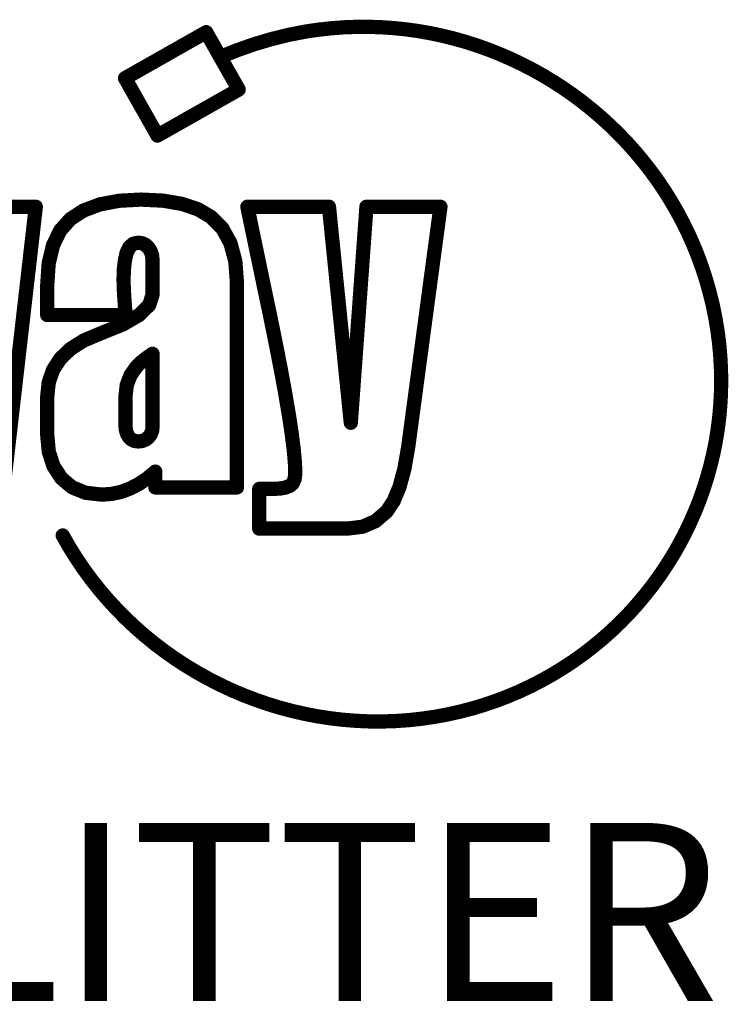
# Model space of a CAD drawing. Units: inches. Extents: x -25 to 217, y -96 to 33.
# Drawn here: x 24 to 24, y -88 to -87 of the extents above; entities that cross this region are included whole.
import ezdxf

# ---------------------------------------------------------------- set-up
doc = ezdxf.new("R2010")
doc.units = ezdxf.units.IN
doc.header["$MEASUREMENT"] = 0
doc.layers.add('DRAW', color=7, linetype='Continuous')
doc.styles.add('ARIAL', font='arial.ttf')

# ---------------------------------------------------------------- blocks, each defined once
blk = doc.blocks.new('1002-eDIN-DMX-Splitter')
at = {"layer": 'DRAW', "const_width": 0.005}
for points in [[(4.39046, 0.09014), (4.39046, 0.11543)], [(4.39046, 0.09014), (4.29202, 0.10145)], [(4.29944, 0.08392), (4.29521, 0.08115)], [(4.30454, 0.08559), (4.29944, 0.08392)], [(4.31049, 0.08614), (4.30454, 0.08559)], [(4.32377, 0.08614), (4.31049, 0.08614)], [(4.32877, 0.08563), (4.32377, 0.08614)], [(4.33325, 0.08409), (4.32877, 0.08563)], [(4.33721, 0.08152), (4.33325, 0.08409)], [(4.35249, 0.08614), (4.35249, 0.05868)], [(4.36291, 0.08614), (4.35249, 0.08614)], [(4.37054, 0.08563), (4.36291, 0.08614)], [(4.37696, 0.0841), (4.37054, 0.08563)], [(4.38217, 0.08156), (4.37696, 0.0841)], [(4.27516, 0.0807), (4.27114, 0.0784)], [(4.29521, 0.08115), (4.29203, 0.07736)], [(4.34064, 0.07793), (4.33721, 0.08152)], [(4.38618, 0.07799), (4.38217, 0.08156)], [(4.27114, 0.0784), (4.26723, 0.07596)], [(4.29203, 0.07736), (4.29013, 0.07264)], [(4.34355, 0.07331), (4.34064, 0.07793)], [(4.38915, 0.07338), (4.38618, 0.07799)], [(4.26723, 0.07596), (4.26342, 0.07338)], [(4.25972, 0.07067), (4.25614, 0.06784)], [(4.26342, 0.07338), (4.25972, 0.07067)], [(4.29013, 0.07264), (4.2895, 0.06701)], [(4.34594, 0.06767), (4.34355, 0.07331)], [(4.39128, 0.06771), (4.38915, 0.07338)], [(4.25614, 0.06784), (4.25268, 0.06488)], [(4.28974, 0.06352), (4.2895, 0.06701)], [(4.34919, 0.05959), (4.34594, 0.06767)], [(4.39256, 0.06098), (4.39128, 0.06771)], [(4.25268, 0.06488), (4.24933, 0.0618)], [(4.29047, 0.06016), (4.28974, 0.06352)], [(4.24933, 0.0618), (4.2461, 0.05861)], [(4.29168, 0.05694), (4.29047, 0.06016)], [(4.39298, 0.05319), (4.39256, 0.06098)], [(4.2461, 0.05861), (4.24299, 0.05532)], [(4.2933, 0.05386), (4.29168, 0.05694)], [(4.30885, 0.05663), (4.30832, 0.05552)], [(4.30974, 0.05752), (4.30885, 0.05663)], [(4.31089, 0.05817), (4.30974, 0.05752)], [(4.3122, 0.05855), (4.31089, 0.05817)], [(4.31369, 0.05868), (4.3122, 0.05855)], [(4.32393, 0.05868), (4.31369, 0.05868)], [(4.32787, 0.05824), (4.32393, 0.05868)], [(4.3314, 0.05691), (4.32787, 0.05824)], [(4.33452, 0.05469), (4.3314, 0.05691)], [(4.35254, 0.05382), (4.34919, 0.05959)], [(4.35328, 0.05872), (4.35249, 0.05868)], [(4.35496, 0.05883), (4.35328, 0.05872)], [(4.35753, 0.05902), (4.35496, 0.05883)], [(4.36039, 0.0592), (4.35753, 0.05902)], [(4.36291, 0.05931), (4.36039, 0.0592)], [(4.36509, 0.05935), (4.36291, 0.05931)], [(4.36866, 0.05923), (4.36509, 0.05935)], [(4.37174, 0.05887), (4.36866, 0.05923)], [(4.37433, 0.05827), (4.37174, 0.05887)], [(4.37629, 0.05733), (4.37433, 0.05827)], [(4.37747, 0.05597), (4.37629, 0.05733)], [(4.43556, 0.05885), (4.41544, 0.04745)], [(4.4517, 0.03037), (4.43556, 0.05885)], [(4.24299, 0.05532), (4.24001, 0.05191)], [(4.29526, 0.05095), (4.2933, 0.05386)], [(4.30832, 0.05552), (4.30814, 0.05419)], [(4.3083, 0.05283), (4.30814, 0.05419)], [(4.30878, 0.05164), (4.3083, 0.05283)], [(4.33582, 0.05334), (4.33452, 0.05469)], [(4.33728, 0.05151), (4.33582, 0.05334)], [(4.35599, 0.05035), (4.35254, 0.05382)], [(4.37767, 0.05283), (4.37708, 0.05164)], [(4.37786, 0.05419), (4.37747, 0.05597)], [(4.37786, 0.05419), (4.37767, 0.05283)], [(4.39298, 0.05319), (4.3926, 0.04548)], [(4.24001, 0.05191), (4.23716, 0.04841)], [(4.29756, 0.0482), (4.29526, 0.05095)], [(4.30957, 0.05061), (4.30878, 0.05164)], [(4.31061, 0.04983), (4.30957, 0.05061)], [(4.31181, 0.04935), (4.31061, 0.04983)], [(4.31318, 0.0492), (4.31181, 0.04935)], [(4.33889, 0.0492), (4.33728, 0.05151)], [(4.35955, 0.0492), (4.35599, 0.05035)], [(4.37348, 0.04936), (4.37198, 0.0492)], [(4.37486, 0.04983), (4.37348, 0.04936)], [(4.3761, 0.05061), (4.37486, 0.04983)], [(4.37708, 0.05164), (4.3761, 0.05061)], [(4.23716, 0.04841), (4.23443, 0.0448)], [(4.29202, 0.01958), (4.29202, 0.0482)], [(4.29756, 0.0482), (4.29202, 0.0482)], [(4.33889, 0.0492), (4.31318, 0.0492)], [(4.37198, 0.0492), (4.35955, 0.0492)], [(4.43158, 0.01896), (4.41544, 0.04745)], [(4.23443, 0.0448), (4.23183, 0.04111)], [(4.3926, 0.04548), (4.39147, 0.03884)], [(4.23183, 0.04111), (4.22937, 0.03733)], [(4.22937, 0.03733), (4.22705, 0.03347)], [(4.39147, 0.03884), (4.38958, 0.03325)], [(4.22705, 0.03347), (4.22486, 0.02953)], [(4.38958, 0.03325), (4.38693, 0.02873)], [(4.22486, 0.02953), (4.22281, 0.02551)], [(4.38693, 0.02873), (4.38291, 0.02472)], [(4.4517, 0.03037), (4.43158, 0.01896)], [(4.22281, 0.02551), (4.2209, 0.02143)], [(4.37773, 0.02186), (4.3714, 0.02015)], [(4.38291, 0.02472), (4.37773, 0.02186)], [(4.44542, 0.01941), (4.44317, 0.02499)], [(4.2209, 0.02143), (4.21914, 0.01728)], [(4.36392, 0.01958), (4.29202, 0.01958)], [(4.3714, 0.02015), (4.36392, 0.01958)], [(4.44747, 0.01355), (4.44542, 0.01941)], [(4.21914, 0.01728), (4.21752, 0.01307)], [(4.38847, 0.01551), (4.38452, 0.01469)], [(4.39046, 0.01591), (4.38847, 0.01551)], [(4.39046, -0.01271), (4.39046, 0.01591)], [(4.21752, 0.01307), (4.21605, 0.0088)], [(4.27757, -0.0192), (4.27757, 0.01175)], [(4.29151, 0.01175), (4.27757, 0.01175)], [(4.29151, 0.01097), (4.29151, 0.01175)], [(4.37073, 0.01181), (4.36089, 0.00976)], [(4.37861, 0.01346), (4.37073, 0.01181)], [(4.38452, 0.01469), (4.37861, 0.01346)], [(4.44926, 0.00753), (4.44747, 0.01355)], [(4.21605, 0.0088), (4.21474, 0.00449)], [(4.29151, 0.01016), (4.29151, 0.01097)], [(4.29151, 0.00934), (4.29151, 0.01016)], [(4.29151, 0.0085), (4.29151, 0.00934)], [(4.29151, 0.00764), (4.29151, 0.0085)], [(4.35378, 0.00826), (4.3471, 0.00689)], [(4.36089, 0.00976), (4.35378, 0.00826)], [(4.21474, 0.00449), (4.21358, 0.00012)], [(4.29151, 0.00676), (4.29151, 0.00764)], [(4.29162, 0.0045), (4.29151, 0.00676)], [(4.29196, 0.00262), (4.29162, 0.0045)], [(4.33506, 0.0045), (4.3297, 0.00349)], [(4.34086, 0.00564), (4.33506, 0.0045)], [(4.3471, 0.00689), (4.34086, 0.00564)], [(4.45076, 0.00146), (4.44926, 0.00753)], [(4.29252, 0.0011), (4.29196, 0.00262)], [(4.29347, -0.00001), (4.29252, 0.0011)], [(4.31738, 0.00134), (4.3109, 0.00036)], [(4.32477, 0.0026), (4.31738, 0.00134)], [(4.3297, 0.00349), (4.32477, 0.0026)], [(4.45193, -0.00457), (4.45076, 0.00146)], [(4.21358, 0.00012), (4.21257, -0.00429)], [(4.29498, -0.00067), (4.29347, -0.00001)], [(4.29706, -0.0009), (4.29498, -0.00067)], [(4.30074, -0.00076), (4.29706, -0.0009)], [(4.30536, -0.00034), (4.30074, -0.00076)], [(4.3109, 0.00036), (4.30536, -0.00034)], [(4.21257, -0.00429), (4.21172, -0.00873)], [(4.45258, -0.00901), (4.45193, -0.00457)], [(4.21172, -0.00873), (4.21103, -0.01321)], [(4.45307, -0.01344), (4.45258, -0.00901)], [(4.39046, -0.01271), (4.31469, -0.02037)], [(4.21103, -0.01321), (4.2105, -0.01772)], [(4.4534, -0.01786), (4.45307, -0.01344)], [(4.2105, -0.01772), (4.21014, -0.02226)], [(4.27823, -0.0245), (4.27757, -0.0192)], [(4.45357, -0.02226), (4.4534, -0.01786)], [(4.21014, -0.02226), (4.20994, -0.02681)], [(4.39046, -0.02586), (4.31469, -0.02037)], [(4.45358, -0.02664), (4.45357, -0.02226)], [(4.28022, -0.02908), (4.27823, -0.0245)], [(4.39046, -0.05182), (4.39046, -0.02586)], [(4.45358, -0.02664), (4.45344, -0.03101)], [(4.20994, -0.02681), (4.20991, -0.03139)], [(4.28353, -0.03293), (4.28022, -0.02908)], [(4.21006, -0.03597), (4.20991, -0.03139)], [(4.28718, -0.03537), (4.28353, -0.03293)], [(4.45344, -0.03101), (4.45314, -0.03534)], [(4.21037, -0.04056), (4.21006, -0.03597)], [(4.29216, -0.03744), (4.28718, -0.03537)], [(4.45314, -0.03534), (4.4527, -0.03964)], [(4.29848, -0.03916), (4.29216, -0.03744)], [(4.30613, -0.0405), (4.29848, -0.03916)], [(4.4527, -0.03964), (4.45211, -0.04392)], [(4.21087, -0.04515), (4.21037, -0.04056)], [(4.39046, -0.05182), (4.30613, -0.0405)], [(4.45211, -0.04392), (4.45137, -0.04815)], [(4.21154, -0.04975), (4.21087, -0.04515)], [(4.21237, -0.05426), (4.21154, -0.04975)], [(4.45137, -0.04815), (4.45049, -0.05235)], [(4.21336, -0.0587), (4.21237, -0.05426)], [(4.45049, -0.05235), (4.44946, -0.0565)], [(4.44946, -0.0565), (4.4483, -0.06061)], [(4.2145, -0.06306), (4.21336, -0.0587)], [(4.4483, -0.06061), (4.44701, -0.06467)], [(4.2158, -0.06735), (4.2145, -0.06306)], [(4.21724, -0.07156), (4.2158, -0.06735)], [(4.44701, -0.06467), (4.44558, -0.06868)], [(4.21882, -0.07568), (4.21724, -0.07156)], [(4.44558, -0.06868), (4.44401, -0.07263)], [(4.44401, -0.07263), (4.44232, -0.07652)], [(4.22055, -0.07973), (4.21882, -0.07568)], [(4.44232, -0.07652), (4.4405, -0.08035)], [(4.22241, -0.08368), (4.22055, -0.07973)], [(4.4405, -0.08035), (4.43856, -0.08412)], [(4.22441, -0.08755), (4.22241, -0.08368)], [(4.43856, -0.08412), (4.4365, -0.08781)], [(4.22654, -0.09133), (4.22441, -0.08755)], [(4.4365, -0.08781), (4.43431, -0.09144)], [(4.22879, -0.09501), (4.22654, -0.09133)], [(4.43431, -0.09144), (4.43201, -0.09499)], [(4.23117, -0.0986), (4.22879, -0.09501)], [(4.43201, -0.09499), (4.42959, -0.09846)], [(4.23366, -0.10209), (4.23117, -0.0986)], [(4.42959, -0.09846), (4.42705, -0.10184)], [(4.23628, -0.10547), (4.23366, -0.10209)], [(4.42705, -0.10184), (4.42441, -0.10515)], [(4.239, -0.10876), (4.23628, -0.10547)], [(4.42441, -0.10515), (4.42166, -0.10836)], [(4.24184, -0.11194), (4.239, -0.10876)], [(4.42166, -0.10836), (4.4188, -0.11148)], [(4.24478, -0.11501), (4.24184, -0.11194)], [(4.4188, -0.11148), (4.41584, -0.11451)], [(4.24782, -0.11797), (4.24478, -0.11501)], [(4.41584, -0.11451), (4.41277, -0.11744)], [(4.25097, -0.12081), (4.24782, -0.11797)], [(4.41277, -0.11744), (4.40961, -0.12026)], [(4.25421, -0.12354), (4.25097, -0.12081)], [(4.40635, -0.12298), (4.40299, -0.1256)], [(4.40961, -0.12026), (4.40635, -0.12298)], [(4.25754, -0.12616), (4.25421, -0.12354)], [(4.26096, -0.12865), (4.25754, -0.12616)], [(4.40299, -0.1256), (4.39954, -0.1281)], [(4.26447, -0.13102), (4.26096, -0.12865)], [(4.39954, -0.1281), (4.396, -0.13049)], [(4.26805, -0.13327), (4.26447, -0.13102)], [(4.27172, -0.13539), (4.26805, -0.13327)], [(4.39237, -0.13275), (4.38866, -0.1349)], [(4.396, -0.13049), (4.39237, -0.13275)], [(4.27546, -0.13738), (4.27172, -0.13539)], [(4.38486, -0.13692), (4.38099, -0.13882)], [(4.38866, -0.1349), (4.38486, -0.13692)], [(4.27928, -0.13923), (4.27546, -0.13738)], [(4.28316, -0.14095), (4.27928, -0.13923)], [(4.37703, -0.14058), (4.373, -0.14221)], [(4.38099, -0.13882), (4.37703, -0.14058)], [(4.28711, -0.14254), (4.28316, -0.14095)], [(4.29111, -0.14398), (4.28711, -0.14254)], [(4.29518, -0.14529), (4.29111, -0.14398)], [(4.36889, -0.1437), (4.36471, -0.14505)], [(4.373, -0.14221), (4.36889, -0.1437)], [(4.2993, -0.14644), (4.29518, -0.14529)], [(4.30347, -0.14746), (4.2993, -0.14644)], [(4.30769, -0.14832), (4.30347, -0.14746)], [(4.35614, -0.14731), (4.35176, -0.14822)], [(4.36046, -0.14625), (4.35614, -0.14731)], [(4.36471, -0.14505), (4.36046, -0.14625)], [(4.31196, -0.14903), (4.30769, -0.14832)], [(4.31626, -0.14959), (4.31196, -0.14903)], [(4.32061, -0.14999), (4.31626, -0.14959)], [(4.32498, -0.15023), (4.32061, -0.14999)], [(4.32939, -0.15031), (4.32498, -0.15023)], [(4.33382, -0.15023), (4.32939, -0.15031)], [(4.33828, -0.14998), (4.33382, -0.15023)], [(4.34276, -0.14957), (4.33828, -0.14998)], [(4.34725, -0.14898), (4.34276, -0.14957)], [(4.35176, -0.14822), (4.34725, -0.14898)]]:
    blk.add_lwpolyline(points, dxfattribs=at)
at = {"layer": 'DRAW', "const_width": 0.0025}
for points in [[(4.39046, 0.09139, -1), (4.39046, 0.08889, -1)], [(4.39046, 0.09139, -1), (4.39046, 0.08889, -1)], [(4.29944, 0.08517, -1), (4.29944, 0.08267, -1)], [(4.29944, 0.08517, -1), (4.29944, 0.08267, -1)], [(4.30454, 0.08684, -1), (4.30454, 0.08434, -1)], [(4.30454, 0.08684, -1), (4.30454, 0.08434, -1)], [(4.31049, 0.08739, -1), (4.31049, 0.08489, -1)], [(4.31049, 0.08739, -1), (4.31049, 0.08489, -1)], [(4.32377, 0.08739, -1), (4.32377, 0.08489, -1)], [(4.32377, 0.08739, -1), (4.32377, 0.08489, -1)], [(4.32877, 0.08688, -1), (4.32877, 0.08438, -1)], [(4.32877, 0.08688, -1), (4.32877, 0.08438, -1)], [(4.33325, 0.08534, -1), (4.33325, 0.08284, -1)], [(4.33325, 0.08534, -1), (4.33325, 0.08284, -1)], [(4.35249, 0.08739, -1), (4.35249, 0.08489, -1)], [(4.35249, 0.08739, -1), (4.35249, 0.08489, -1)], [(4.36291, 0.08739, -1), (4.36291, 0.08489, -1)], [(4.36291, 0.08739, -1), (4.36291, 0.08489, -1)], [(4.37054, 0.08688, -1), (4.37054, 0.08438, -1)], [(4.37054, 0.08688, -1), (4.37054, 0.08438, -1)], [(4.37696, 0.08535, -1), (4.37696, 0.08285, -1)], [(4.37696, 0.08535, -1), (4.37696, 0.08285, -1)], [(4.27516, 0.08195, -1), (4.27516, 0.07945, -1)], [(4.29521, 0.0824, -1), (4.29521, 0.0799, -1)], [(4.29521, 0.0824, -1), (4.29521, 0.0799, -1)], [(4.33721, 0.08277, -1), (4.33721, 0.08027, -1)], [(4.33721, 0.08277, -1), (4.33721, 0.08027, -1)], [(4.38217, 0.08281, -1), (4.38217, 0.08031, -1)], [(4.38217, 0.08281, -1), (4.38217, 0.08031, -1)], [(4.27114, 0.07965, -1), (4.27114, 0.07715, -1)], [(4.27114, 0.07965, -1), (4.27114, 0.07715, -1)], [(4.29203, 0.07861, -1), (4.29203, 0.07611, -1)], [(4.29203, 0.07861, -1), (4.29203, 0.07611, -1)], [(4.34064, 0.07918, -1), (4.34064, 0.07668, -1)], [(4.34064, 0.07918, -1), (4.34064, 0.07668, -1)], [(4.38618, 0.07924, -1), (4.38618, 0.07674, -1)], [(4.38618, 0.07924, -1), (4.38618, 0.07674, -1)], [(4.26723, 0.07721, -1), (4.26723, 0.07471, -1)], [(4.26723, 0.07721, -1), (4.26723, 0.07471, -1)], [(4.25972, 0.07192, -1), (4.25972, 0.06942, -1)], [(4.25972, 0.07192, -1), (4.25972, 0.06942, -1)], [(4.26342, 0.07463, -1), (4.26342, 0.07213, -1)], [(4.26342, 0.07463, -1), (4.26342, 0.07213, -1)], [(4.29013, 0.07389, -1), (4.29013, 0.07139, -1)], [(4.29013, 0.07389, -1), (4.29013, 0.07139, -1)], [(4.34355, 0.07457, -1), (4.34355, 0.07206, -1)], [(4.34355, 0.07457, -1), (4.34355, 0.07206, -1)], [(4.38915, 0.07463, -1), (4.38915, 0.07213, -1)], [(4.38915, 0.07463, -1), (4.38915, 0.07213, -1)], [(4.25614, 0.06909, -1), (4.25614, 0.06659, -1)], [(4.25614, 0.06909, -1), (4.25614, 0.06659, -1)], [(4.2895, 0.06826, -1), (4.2895, 0.06576, -1)], [(4.2895, 0.06826, -1), (4.2895, 0.06576, -1)], [(4.34594, 0.06892, -1), (4.34594, 0.06642, -1)], [(4.34594, 0.06892, -1), (4.34594, 0.06642, -1)], [(4.39128, 0.06896, -1), (4.39128, 0.06646, -1)], [(4.39128, 0.06896, -1), (4.39128, 0.06646, -1)], [(4.25268, 0.06613, -1), (4.25268, 0.06363, -1)], [(4.25268, 0.06613, -1), (4.25268, 0.06363, -1)], [(4.28974, 0.06477, -1), (4.28974, 0.06227, -1)], [(4.28974, 0.06477, -1), (4.28974, 0.06227, -1)], [(4.24933, 0.06305, -1), (4.24933, 0.06055, -1)], [(4.24933, 0.06305, -1), (4.24933, 0.06055, -1)], [(4.29047, 0.06141, -1), (4.29047, 0.05891, -1)], [(4.29047, 0.06141, -1), (4.29047, 0.05891, -1)], [(4.39256, 0.06223, -1), (4.39256, 0.05973, -1)], [(4.39256, 0.06223, -1), (4.39256, 0.05973, -1)], [(4.2461, 0.05986, -1), (4.2461, 0.05736, -1)], [(4.2461, 0.05986, -1), (4.2461, 0.05736, -1)], [(4.29168, 0.05819, -1), (4.29168, 0.05569, -1)], [(4.29168, 0.05819, -1), (4.29168, 0.05569, -1)], [(4.30885, 0.05788, -1), (4.30885, 0.05538, -1)], [(4.30885, 0.05788, -1), (4.30885, 0.05538, -1)], [(4.30974, 0.05877, -1), (4.30974, 0.05627, -1)], [(4.30974, 0.05877, -1), (4.30974, 0.05627, -1)], [(4.31089, 0.05942, -1), (4.31089, 0.05692, -1)], [(4.31089, 0.05942, -1), (4.31089, 0.05692, -1)], [(4.3122, 0.0598, -1), (4.3122, 0.0573, -1)], [(4.3122, 0.0598, -1), (4.3122, 0.0573, -1)], [(4.31369, 0.05993, -1), (4.31369, 0.05743, -1)], [(4.31369, 0.05993, -1), (4.31369, 0.05743, -1)], [(4.32393, 0.05993, -1), (4.32393, 0.05743, -1)], [(4.32393, 0.05993, -1), (4.32393, 0.05743, -1)], [(4.32787, 0.05949, -1), (4.32787, 0.05699, -1)], [(4.32787, 0.05949, -1), (4.32787, 0.05699, -1)], [(4.3314, 0.05816, -1), (4.3314, 0.05566, -1)], [(4.3314, 0.05816, -1), (4.3314, 0.05566, -1)], [(4.34919, 0.06084, -1), (4.34919, 0.05834, -1)], [(4.34919, 0.06084, -1), (4.34919, 0.05834, -1)], [(4.35249, 0.05993, -1), (4.35249, 0.05743, -1)], [(4.35249, 0.05993, -1), (4.35249, 0.05743, -1)], [(4.35328, 0.05997, -1), (4.35328, 0.05747, -1)], [(4.35328, 0.05997, -1), (4.35328, 0.05747, -1)], [(4.35496, 0.06008, -1), (4.35496, 0.05758, -1)], [(4.35496, 0.06008, -1), (4.35496, 0.05758, -1)], [(4.35753, 0.06027, -1), (4.35753, 0.05777, -1)], [(4.35753, 0.06027, -1), (4.35753, 0.05777, -1)], [(4.36039, 0.06045, -1), (4.36039, 0.05795, -1)], [(4.36039, 0.06045, -1), (4.36039, 0.05795, -1)], [(4.36291, 0.06056, -1), (4.36291, 0.05806, -1)], [(4.36291, 0.06056, -1), (4.36291, 0.05806, -1)], [(4.36509, 0.0606, -1), (4.36509, 0.0581, -1)], [(4.36509, 0.0606, -1), (4.36509, 0.0581, -1)], [(4.36866, 0.06048, -1), (4.36866, 0.05798, -1)], [(4.36866, 0.06048, -1), (4.36866, 0.05798, -1)], [(4.37174, 0.06012, -1), (4.37174, 0.05762, -1)], [(4.37174, 0.06012, -1), (4.37174, 0.05762, -1)], [(4.37433, 0.05952, -1), (4.37433, 0.05702, -1)], [(4.37433, 0.05952, -1), (4.37433, 0.05702, -1)], [(4.37629, 0.05858, -1), (4.37629, 0.05608, -1)], [(4.37629, 0.05858, -1), (4.37629, 0.05608, -1)], [(4.43556, 0.0601, -1), (4.43556, 0.0576, -1)], [(4.43556, 0.0601, -1), (4.43556, 0.0576, -1)], [(4.24299, 0.05657, -1), (4.24299, 0.05407, -1)], [(4.24299, 0.05657, -1), (4.24299, 0.05407, -1)], [(4.2933, 0.05511, -1), (4.2933, 0.05261, -1)], [(4.2933, 0.05511, -1), (4.2933, 0.05261, -1)], [(4.30814, 0.05544, -1), (4.30814, 0.05294, -1)], [(4.30814, 0.05544, -1), (4.30814, 0.05294, -1)], [(4.3083, 0.05408, -1), (4.3083, 0.05158, -1)], [(4.3083, 0.05408, -1), (4.3083, 0.05158, -1)], [(4.30832, 0.05677, -1), (4.30832, 0.05427, -1)], [(4.30832, 0.05677, -1), (4.30832, 0.05427, -1)], [(4.33452, 0.05594, -1), (4.33452, 0.05344, -1)], [(4.33452, 0.05594, -1), (4.33452, 0.05344, -1)], [(4.33582, 0.05459, -1), (4.33582, 0.05209, -1)], [(4.33582, 0.05459, -1), (4.33582, 0.05209, -1)], [(4.35254, 0.05507, -1), (4.35254, 0.05257, -1)], [(4.35254, 0.05507, -1), (4.35254, 0.05257, -1)], [(4.37747, 0.05722, -1), (4.37747, 0.05472, -1)], [(4.37747, 0.05722, -1), (4.37747, 0.05472, -1)], [(4.37767, 0.05408, -1), (4.37767, 0.05158, -1)], [(4.37767, 0.05408, -1), (4.37767, 0.05158, -1)], [(4.37786, 0.05544, -1), (4.37786, 0.05294, -1)], [(4.37786, 0.05544, -1), (4.37786, 0.05294, -1)], [(4.39298, 0.05444, -1), (4.39298, 0.05194, -1)], [(4.39298, 0.05444, -1), (4.39298, 0.05194, -1)], [(4.24001, 0.05316, -1), (4.24001, 0.05066, -1)], [(4.24001, 0.05316, -1), (4.24001, 0.05066, -1)], [(4.29526, 0.0522, -1), (4.29526, 0.0497, -1)], [(4.29526, 0.0522, -1), (4.29526, 0.0497, -1)], [(4.30878, 0.05289, -1), (4.30878, 0.05039, -1)], [(4.30878, 0.05289, -1), (4.30878, 0.05039, -1)], [(4.30957, 0.05186, -1), (4.30957, 0.04936, -1)], [(4.30957, 0.05186, -1), (4.30957, 0.04936, -1)], [(4.31061, 0.05108, -1), (4.31061, 0.04858, -1)], [(4.31061, 0.05108, -1), (4.31061, 0.04858, -1)], [(4.31181, 0.0506, -1), (4.31181, 0.04811, -1)], [(4.31181, 0.0506, -1), (4.31181, 0.04811, -1)], [(4.33728, 0.05276, -1), (4.33728, 0.05026, -1)], [(4.33728, 0.05276, -1), (4.33728, 0.05026, -1)], [(4.35599, 0.0516, -1), (4.35599, 0.0491, -1)], [(4.35599, 0.0516, -1), (4.35599, 0.0491, -1)], [(4.37348, 0.05061, -1), (4.37348, 0.04811, -1)], [(4.37348, 0.05061, -1), (4.37348, 0.04811, -1)], [(4.37486, 0.05108, -1), (4.37486, 0.04858, -1)], [(4.37486, 0.05108, -1), (4.37486, 0.04858, -1)], [(4.3761, 0.05186, -1), (4.3761, 0.04936, -1)], [(4.3761, 0.05186, -1), (4.3761, 0.04936, -1)], [(4.37708, 0.05289, -1), (4.37708, 0.05039, -1)], [(4.37708, 0.05289, -1), (4.37708, 0.05039, -1)], [(4.23716, 0.04966, -1), (4.23716, 0.04716, -1)], [(4.23716, 0.04966, -1), (4.23716, 0.04716, -1)], [(4.29202, 0.04945, -1), (4.29202, 0.04695, -1)], [(4.29202, 0.04945, -1), (4.29202, 0.04695, -1)], [(4.29756, 0.04945, -1), (4.29756, 0.04695, -1)], [(4.29756, 0.04945, -1), (4.29756, 0.04695, -1)], [(4.31318, 0.05045, -1), (4.31318, 0.04795, -1)], [(4.31318, 0.05045, -1), (4.31318, 0.04795, -1)], [(4.33889, 0.05045, -1), (4.33889, 0.04795, -1)], [(4.33889, 0.05045, -1), (4.33889, 0.04795, -1)], [(4.35955, 0.05045, -1), (4.35955, 0.04795, -1)], [(4.35955, 0.05045, -1), (4.35955, 0.04795, -1)], [(4.37198, 0.05045, -1), (4.37198, 0.04795, -1)], [(4.37198, 0.05045, -1), (4.37198, 0.04795, -1)], [(4.41544, 0.0487, -1), (4.41544, 0.0462, -1)], [(4.41544, 0.0487, -1), (4.41544, 0.0462, -1)], [(4.23443, 0.04605, -1), (4.23443, 0.04355, -1)], [(4.23443, 0.04605, -1), (4.23443, 0.04355, -1)], [(4.3926, 0.04673, -1), (4.3926, 0.04423, -1)], [(4.3926, 0.04673, -1), (4.3926, 0.04423, -1)], [(4.23183, 0.04236, -1), (4.23183, 0.03986, -1)], [(4.23183, 0.04236, -1), (4.23183, 0.03986, -1)], [(4.22937, 0.03858, -1), (4.22937, 0.03608, -1)], [(4.22937, 0.03858, -1), (4.22937, 0.03608, -1)], [(4.39147, 0.04009, -1), (4.39147, 0.03759, -1)], [(4.39147, 0.04009, -1), (4.39147, 0.03759, -1)], [(4.22705, 0.03472, -1), (4.22705, 0.03222, -1)], [(4.22705, 0.03472, -1), (4.22705, 0.03222, -1)], [(4.38958, 0.0345, -1), (4.38958, 0.032, -1)], [(4.38958, 0.0345, -1), (4.38958, 0.032, -1)], [(4.22486, 0.03078, -1), (4.22486, 0.02828, -1)], [(4.22486, 0.03078, -1), (4.22486, 0.02828, -1)], [(4.38693, 0.02998, -1), (4.38693, 0.02748, -1)], [(4.38693, 0.02998, -1), (4.38693, 0.02748, -1)], [(4.4517, 0.03162, -1), (4.4517, 0.02912, -1)], [(4.4517, 0.03162, -1), (4.4517, 0.02912, -1)], [(4.22281, 0.02676, -1), (4.22281, 0.02426, -1)], [(4.22281, 0.02676, -1), (4.22281, 0.02426, -1)], [(4.37773, 0.02311, -1), (4.37773, 0.02061, -1)], [(4.37773, 0.02311, -1), (4.37773, 0.02061, -1)], [(4.38291, 0.02597, -1), (4.38291, 0.02347, -1)], [(4.38291, 0.02597, -1), (4.38291, 0.02347, -1)], [(4.44317, 0.02624, -1), (4.44317, 0.02374, -1)], [(4.2209, 0.02268, -1), (4.2209, 0.02018, -1)], [(4.2209, 0.02268, -1), (4.2209, 0.02018, -1)], [(4.29202, 0.02083, -1), (4.29202, 0.01833, -1)], [(4.29202, 0.02083, -1), (4.29202, 0.01833, -1)], [(4.36392, 0.02083, -1), (4.36392, 0.01833, -1)], [(4.36392, 0.02083, -1), (4.36392, 0.01833, -1)], [(4.3714, 0.0214, -1), (4.3714, 0.0189, -1)], [(4.3714, 0.0214, -1), (4.3714, 0.0189, -1)], [(4.43158, 0.02021, -1), (4.43158, 0.01771, -1)], [(4.43158, 0.02021, -1), (4.43158, 0.01771, -1)], [(4.44542, 0.02066, -1), (4.44542, 0.01816, -1)], [(4.44542, 0.02066, -1), (4.44542, 0.01816, -1)], [(4.21914, 0.01853, -1), (4.21914, 0.01603, -1)], [(4.21914, 0.01853, -1), (4.21914, 0.01603, -1)], [(4.38847, 0.01676, -1), (4.38847, 0.01426, -1)], [(4.38847, 0.01676, -1), (4.38847, 0.01426, -1)], [(4.39046, 0.01716, -1), (4.39046, 0.01466, -1)], [(4.39046, 0.01716, -1), (4.39046, 0.01466, -1)], [(4.21752, 0.01432, -1), (4.21752, 0.01182, -1)], [(4.21752, 0.01432, -1), (4.21752, 0.01182, -1)], [(4.27757, 0.013, -1), (4.27757, 0.0105, -1)], [(4.27757, 0.013, -1), (4.27757, 0.0105, -1)], [(4.29151, 0.013, -1), (4.29151, 0.0105, -1)], [(4.29151, 0.013, -1), (4.29151, 0.0105, -1)], [(4.37073, 0.01306, -1), (4.37073, 0.01056, -1)], [(4.37073, 0.01306, -1), (4.37073, 0.01056, -1)], [(4.37861, 0.01471, -1), (4.37861, 0.01221, -1)], [(4.37861, 0.01471, -1), (4.37861, 0.01221, -1)], [(4.38452, 0.01594, -1), (4.38452, 0.01344, -1)], [(4.38452, 0.01594, -1), (4.38452, 0.01344, -1)], [(4.44747, 0.0148, -1), (4.44747, 0.0123, -1)], [(4.44747, 0.0148, -1), (4.44747, 0.0123, -1)], [(4.21605, 0.01005, -1), (4.21605, 0.00755, -1)], [(4.21605, 0.01005, -1), (4.21605, 0.00755, -1)], [(4.29151, 0.01222, -1), (4.29151, 0.00972, -1)], [(4.29151, 0.01222, -1), (4.29151, 0.00972, -1)], [(4.29151, 0.01141, -1), (4.29151, 0.00891, -1)], [(4.29151, 0.01141, -1), (4.29151, 0.00891, -1)], [(4.29151, 0.01059, -1), (4.29151, 0.00809, -1)], [(4.29151, 0.01059, -1), (4.29151, 0.00809, -1)], [(4.29151, 0.00975, -1), (4.29151, 0.00725, -1)], [(4.29151, 0.00975, -1), (4.29151, 0.00725, -1)], [(4.35378, 0.00951, -1), (4.35378, 0.00701, -1)], [(4.35378, 0.00951, -1), (4.35378, 0.00701, -1)], [(4.36089, 0.01101, -1), (4.36089, 0.00851, -1)], [(4.36089, 0.01101, -1), (4.36089, 0.00851, -1)], [(4.21474, 0.00574, -1), (4.21474, 0.00324, -1)], [(4.21474, 0.00574, -1), (4.21474, 0.00324, -1)], [(4.29151, 0.00889, -1), (4.29151, 0.00639, -1)], [(4.29151, 0.00889, -1), (4.29151, 0.00639, -1)], [(4.29151, 0.00801, -1), (4.29151, 0.00551, -1)], [(4.29151, 0.00801, -1), (4.29151, 0.00551, -1)], [(4.29162, 0.00575, -1), (4.29162, 0.00325, -1)], [(4.29162, 0.00575, -1), (4.29162, 0.00325, -1)], [(4.33506, 0.00575, -1), (4.33506, 0.00325, -1)], [(4.33506, 0.00575, -1), (4.33506, 0.00325, -1)], [(4.34086, 0.00689, -1), (4.34086, 0.00439, -1)], [(4.34086, 0.00689, -1), (4.34086, 0.00439, -1)], [(4.3471, 0.00814, -1), (4.3471, 0.00564, -1)], [(4.3471, 0.00814, -1), (4.3471, 0.00564, -1)], [(4.44926, 0.00878, -1), (4.44926, 0.00628, -1)], [(4.44926, 0.00878, -1), (4.44926, 0.00628, -1)], [(4.29196, 0.00387, -1), (4.29196, 0.00137, -1)], [(4.29196, 0.00387, -1), (4.29196, 0.00137, -1)], [(4.29252, 0.00235, -1), (4.29252, -0.00015, -1)], [(4.29252, 0.00235, -1), (4.29252, -0.00015, -1)], [(4.31738, 0.00259, -1), (4.31738, 0.00009, -1)], [(4.31738, 0.00259, -1), (4.31738, 0.00009, -1)], [(4.32477, 0.00385, -1), (4.32477, 0.00135, -1)], [(4.32477, 0.00385, -1), (4.32477, 0.00135, -1)], [(4.3297, 0.00474, -1), (4.3297, 0.00224, -1)], [(4.3297, 0.00474, -1), (4.3297, 0.00224, -1)], [(4.45076, 0.00271, -1), (4.45076, 0.00021, -1)], [(4.45076, 0.00271, -1), (4.45076, 0.00021, -1)], [(4.21358, 0.00137, -1), (4.21358, -0.00113, -1)], [(4.21358, 0.00137, -1), (4.21358, -0.00113, -1)], [(4.29347, 0.00124, -1), (4.29347, -0.00126, -1)], [(4.29347, 0.00124, -1), (4.29347, -0.00126, -1)], [(4.29498, 0.00058, -1), (4.29498, -0.00192, -1)], [(4.29498, 0.00058, -1), (4.29498, -0.00192, -1)], [(4.29706, 0.00036, -1), (4.29706, -0.00215, -1)], [(4.29706, 0.00036, -1), (4.29706, -0.00215, -1)], [(4.30074, 0.00049, -1), (4.30074, -0.002, -1)], [(4.30074, 0.00049, -1), (4.30074, -0.002, -1)], [(4.30536, 0.00091, -1), (4.30536, -0.00159, -1)], [(4.30536, 0.00091, -1), (4.30536, -0.00159, -1)], [(4.3109, 0.00161, -1), (4.3109, -0.00089, -1)], [(4.3109, 0.00161, -1), (4.3109, -0.00089, -1)], [(4.21257, -0.00304, -1), (4.21257, -0.00554, -1)], [(4.21257, -0.00304, -1), (4.21257, -0.00554, -1)], [(4.45193, -0.00332, -1), (4.45193, -0.00582, -1)], [(4.45193, -0.00332, -1), (4.45193, -0.00582, -1)], [(4.21172, -0.00748, -1), (4.21172, -0.00998, -1)], [(4.21172, -0.00748, -1), (4.21172, -0.00998, -1)], [(4.45258, -0.00776, -1), (4.45258, -0.01026, -1)], [(4.45258, -0.00776, -1), (4.45258, -0.01026, -1)], [(4.39046, -0.01146, -1), (4.39046, -0.01396, -1)], [(4.39046, -0.01146, -1), (4.39046, -0.01396, -1)], [(4.21103, -0.01196, -1), (4.21103, -0.01446, -1)], [(4.21103, -0.01196, -1), (4.21103, -0.01446, -1)], [(4.45307, -0.01219, -1), (4.45307, -0.01469, -1)], [(4.45307, -0.01219, -1), (4.45307, -0.01469, -1)], [(4.2105, -0.01647, -1), (4.2105, -0.01897, -1)], [(4.2105, -0.01647, -1), (4.2105, -0.01897, -1)], [(4.27757, -0.01795, -1), (4.27757, -0.02045, -1)], [(4.27757, -0.01795, -1), (4.27757, -0.02045, -1)], [(4.4534, -0.01661, -1), (4.4534, -0.01911, -1)], [(4.4534, -0.01661, -1), (4.4534, -0.01911, -1)], [(4.21014, -0.02101, -1), (4.21014, -0.02351, -1)], [(4.21014, -0.02101, -1), (4.21014, -0.02351, -1)], [(4.31469, -0.01912, -1), (4.31469, -0.02162, -1)], [(4.31469, -0.01912, -1), (4.31469, -0.02162, -1)], [(4.45357, -0.02101, -1), (4.45357, -0.02351, -1)], [(4.45357, -0.02101, -1), (4.45357, -0.02351, -1)], [(4.27823, -0.02325, -1), (4.27823, -0.02575, -1)], [(4.27823, -0.02325, -1), (4.27823, -0.02575, -1)], [(4.39046, -0.02461, -1), (4.39046, -0.02711, -1)], [(4.39046, -0.02461, -1), (4.39046, -0.02711, -1)], [(4.45358, -0.02539, -1), (4.45358, -0.02789, -1)], [(4.45358, -0.02539, -1), (4.45358, -0.02789, -1)], [(4.20994, -0.02556, -1), (4.20994, -0.02806, -1)], [(4.20994, -0.02556, -1), (4.20994, -0.02806, -1)], [(4.28022, -0.02783, -1), (4.28022, -0.03033, -1)], [(4.28022, -0.02783, -1), (4.28022, -0.03033, -1)], [(4.20991, -0.03013, -1), (4.20991, -0.03264, -1)], [(4.20991, -0.03013, -1), (4.20991, -0.03264, -1)], [(4.28353, -0.03168, -1), (4.28353, -0.03418, -1)], [(4.28353, -0.03168, -1), (4.28353, -0.03418, -1)], [(4.45344, -0.02976, -1), (4.45344, -0.03226, -1)], [(4.45344, -0.02976, -1), (4.45344, -0.03226, -1)], [(4.21006, -0.03472, -1), (4.21006, -0.03722, -1)], [(4.21006, -0.03472, -1), (4.21006, -0.03722, -1)], [(4.28718, -0.03412, -1), (4.28718, -0.03662, -1)], [(4.28718, -0.03412, -1), (4.28718, -0.03662, -1)], [(4.45314, -0.03409, -1), (4.45314, -0.03659, -1)], [(4.45314, -0.03409, -1), (4.45314, -0.03659, -1)], [(4.29216, -0.03619, -1), (4.29216, -0.03869, -1)], [(4.29216, -0.03619, -1), (4.29216, -0.03869, -1)], [(4.29848, -0.03791, -1), (4.29848, -0.04041, -1)], [(4.29848, -0.03791, -1), (4.29848, -0.04041, -1)], [(4.4527, -0.03839, -1), (4.4527, -0.04089, -1)], [(4.4527, -0.03839, -1), (4.4527, -0.04089, -1)], [(4.21037, -0.03931, -1), (4.21037, -0.04181, -1)], [(4.21037, -0.03931, -1), (4.21037, -0.04181, -1)], [(4.30613, -0.03925, -1), (4.30613, -0.04175, -1)], [(4.30613, -0.03925, -1), (4.30613, -0.04175, -1)], [(4.45211, -0.04267, -1), (4.45211, -0.04517, -1)], [(4.45211, -0.04267, -1), (4.45211, -0.04517, -1)], [(4.21087, -0.0439, -1), (4.21087, -0.0464, -1)], [(4.21087, -0.0439, -1), (4.21087, -0.0464, -1)], [(4.21154, -0.0485, -1), (4.21154, -0.051, -1)], [(4.21154, -0.0485, -1), (4.21154, -0.051, -1)], [(4.45137, -0.0469, -1), (4.45137, -0.0494, -1)], [(4.45137, -0.0469, -1), (4.45137, -0.0494, -1)], [(4.21237, -0.05301, -1), (4.21237, -0.05551, -1)], [(4.21237, -0.05301, -1), (4.21237, -0.05551, -1)], [(4.39046, -0.05057, -1), (4.39046, -0.05307, -1)], [(4.39046, -0.05057, -1), (4.39046, -0.05307, -1)], [(4.45049, -0.0511, -1), (4.45049, -0.0536, -1)], [(4.45049, -0.0511, -1), (4.45049, -0.0536, -1)], [(4.44946, -0.05525, -1), (4.44946, -0.05775, -1)], [(4.44946, -0.05525, -1), (4.44946, -0.05775, -1)], [(4.21336, -0.05745, -1), (4.21336, -0.05995, -1)], [(4.21336, -0.05745, -1), (4.21336, -0.05995, -1)], [(4.4483, -0.05936, -1), (4.4483, -0.06186, -1)], [(4.4483, -0.05936, -1), (4.4483, -0.06186, -1)], [(4.2145, -0.06181, -1), (4.2145, -0.06431, -1)], [(4.2145, -0.06181, -1), (4.2145, -0.06431, -1)], [(4.2158, -0.0661, -1), (4.2158, -0.0686, -1)], [(4.2158, -0.0661, -1), (4.2158, -0.0686, -1)], [(4.44701, -0.06342, -1), (4.44701, -0.06592, -1)], [(4.44701, -0.06342, -1), (4.44701, -0.06592, -1)], [(4.21724, -0.07031, -1), (4.21724, -0.07281, -1)], [(4.21724, -0.07031, -1), (4.21724, -0.07281, -1)], [(4.44558, -0.06743, -1), (4.44558, -0.06993, -1)], [(4.44558, -0.06743, -1), (4.44558, -0.06993, -1)], [(4.44401, -0.07138, -1), (4.44401, -0.07388, -1)], [(4.44401, -0.07138, -1), (4.44401, -0.07388, -1)], [(4.21882, -0.07443, -1), (4.21882, -0.07693, -1)], [(4.21882, -0.07443, -1), (4.21882, -0.07693, -1)], [(4.44232, -0.07527, -1), (4.44232, -0.07777, -1)], [(4.44232, -0.07527, -1), (4.44232, -0.07777, -1)], [(4.22055, -0.07848, -1), (4.22055, -0.08098, -1)], [(4.22055, -0.07848, -1), (4.22055, -0.08098, -1)], [(4.4405, -0.0791, -1), (4.4405, -0.0816, -1)], [(4.4405, -0.0791, -1), (4.4405, -0.0816, -1)], [(4.22241, -0.08243, -1), (4.22241, -0.08493, -1)], [(4.22241, -0.08243, -1), (4.22241, -0.08493, -1)], [(4.43856, -0.08287, -1), (4.43856, -0.08537, -1)], [(4.43856, -0.08287, -1), (4.43856, -0.08537, -1)], [(4.22441, -0.0863, -1), (4.22441, -0.0888, -1)], [(4.22441, -0.0863, -1), (4.22441, -0.0888, -1)], [(4.4365, -0.08656, -1), (4.4365, -0.08906, -1)], [(4.4365, -0.08656, -1), (4.4365, -0.08906, -1)], [(4.22654, -0.09008, -1), (4.22654, -0.09258, -1)], [(4.22654, -0.09008, -1), (4.22654, -0.09258, -1)], [(4.43431, -0.09019, -1), (4.43431, -0.09269, -1)], [(4.43431, -0.09019, -1), (4.43431, -0.09269, -1)], [(4.22879, -0.09376, -1), (4.22879, -0.09626, -1)], [(4.22879, -0.09376, -1), (4.22879, -0.09626, -1)], [(4.43201, -0.09374, -1), (4.43201, -0.09624, -1)], [(4.43201, -0.09374, -1), (4.43201, -0.09624, -1)], [(4.23117, -0.09735, -1), (4.23117, -0.09985, -1)], [(4.23117, -0.09735, -1), (4.23117, -0.09985, -1)], [(4.42959, -0.09721, -1), (4.42959, -0.09971, -1)], [(4.42959, -0.09721, -1), (4.42959, -0.09971, -1)], [(4.23366, -0.10084, -1), (4.23366, -0.10334, -1)], [(4.23366, -0.10084, -1), (4.23366, -0.10334, -1)], [(4.42705, -0.10059, -1), (4.42705, -0.10309, -1)], [(4.42705, -0.10059, -1), (4.42705, -0.10309, -1)], [(4.23628, -0.10422, -1), (4.23628, -0.10672, -1)], [(4.23628, -0.10422, -1), (4.23628, -0.10672, -1)], [(4.42441, -0.1039, -1), (4.42441, -0.1064, -1)], [(4.42441, -0.1039, -1), (4.42441, -0.1064, -1)], [(4.239, -0.10751, -1), (4.239, -0.11001, -1)], [(4.239, -0.10751, -1), (4.239, -0.11001, -1)], [(4.42166, -0.10711, -1), (4.42166, -0.10961, -1)], [(4.42166, -0.10711, -1), (4.42166, -0.10961, -1)], [(4.24184, -0.11069, -1), (4.24184, -0.11319, -1)], [(4.24184, -0.11069, -1), (4.24184, -0.11319, -1)], [(4.4188, -0.11023, -1), (4.4188, -0.11273, -1)], [(4.4188, -0.11023, -1), (4.4188, -0.11273, -1)], [(4.24478, -0.11376, -1), (4.24478, -0.11626, -1)], [(4.24478, -0.11376, -1), (4.24478, -0.11626, -1)], [(4.41584, -0.11326, -1), (4.41584, -0.11576, -1)], [(4.41584, -0.11326, -1), (4.41584, -0.11576, -1)], [(4.24782, -0.11672, -1), (4.24782, -0.11922, -1)], [(4.24782, -0.11672, -1), (4.24782, -0.11922, -1)], [(4.41277, -0.11619, -1), (4.41277, -0.11869, -1)], [(4.41277, -0.11619, -1), (4.41277, -0.11869, -1)], [(4.25097, -0.11956, -1), (4.25097, -0.12206, -1)], [(4.25097, -0.11956, -1), (4.25097, -0.12206, -1)], [(4.40635, -0.12173, -1), (4.40635, -0.12423, -1)], [(4.40635, -0.12173, -1), (4.40635, -0.12423, -1)], [(4.40961, -0.11901, -1), (4.40961, -0.12151, -1)], [(4.40961, -0.11901, -1), (4.40961, -0.12151, -1)], [(4.25421, -0.12229, -1), (4.25421, -0.12479, -1)], [(4.25421, -0.12229, -1), (4.25421, -0.12479, -1)], [(4.25754, -0.12491, -1), (4.25754, -0.12741, -1)], [(4.25754, -0.12491, -1), (4.25754, -0.12741, -1)], [(4.40299, -0.12435, -1), (4.40299, -0.12685, -1)], [(4.40299, -0.12435, -1), (4.40299, -0.12685, -1)], [(4.26096, -0.1274, -1), (4.26096, -0.1299, -1)], [(4.26096, -0.1274, -1), (4.26096, -0.1299, -1)], [(4.39954, -0.12685, -1), (4.39954, -0.12935, -1)], [(4.39954, -0.12685, -1), (4.39954, -0.12935, -1)], [(4.26447, -0.12977, -1), (4.26447, -0.13227, -1)], [(4.26447, -0.12977, -1), (4.26447, -0.13227, -1)], [(4.26805, -0.13202, -1), (4.26805, -0.13452, -1)], [(4.26805, -0.13202, -1), (4.26805, -0.13452, -1)], [(4.39237, -0.1315, -1), (4.39237, -0.134, -1)], [(4.39237, -0.1315, -1), (4.39237, -0.134, -1)], [(4.396, -0.12924, -1), (4.396, -0.13174, -1)], [(4.396, -0.12924, -1), (4.396, -0.13174, -1)], [(4.27172, -0.13414, -1), (4.27172, -0.13664, -1)], [(4.27172, -0.13414, -1), (4.27172, -0.13664, -1)], [(4.38486, -0.13567, -1), (4.38486, -0.13817, -1)], [(4.38486, -0.13567, -1), (4.38486, -0.13817, -1)], [(4.38866, -0.13365, -1), (4.38866, -0.13615, -1)], [(4.38866, -0.13365, -1), (4.38866, -0.13615, -1)], [(4.27546, -0.13613, -1), (4.27546, -0.13863, -1)], [(4.27546, -0.13613, -1), (4.27546, -0.13863, -1)], [(4.27928, -0.13798, -1), (4.27928, -0.14048, -1)], [(4.27928, -0.13798, -1), (4.27928, -0.14048, -1)], [(4.37703, -0.13933, -1), (4.37703, -0.14183, -1)], [(4.37703, -0.13933, -1), (4.37703, -0.14183, -1)], [(4.38099, -0.13757, -1), (4.38099, -0.14007, -1)], [(4.38099, -0.13757, -1), (4.38099, -0.14007, -1)], [(4.28316, -0.1397, -1), (4.28316, -0.1422, -1)], [(4.28316, -0.1397, -1), (4.28316, -0.1422, -1)], [(4.28711, -0.14129, -1), (4.28711, -0.14379, -1)], [(4.28711, -0.14129, -1), (4.28711, -0.14379, -1)], [(4.29111, -0.14273, -1), (4.29111, -0.14523, -1)], [(4.29111, -0.14273, -1), (4.29111, -0.14523, -1)], [(4.36889, -0.14245, -1), (4.36889, -0.14495, -1)], [(4.36889, -0.14245, -1), (4.36889, -0.14495, -1)], [(4.373, -0.14096, -1), (4.373, -0.14346, -1)], [(4.373, -0.14096, -1), (4.373, -0.14346, -1)], [(4.29518, -0.14404, -1), (4.29518, -0.14654, -1)], [(4.29518, -0.14404, -1), (4.29518, -0.14654, -1)], [(4.2993, -0.14519, -1), (4.2993, -0.14769, -1)], [(4.2993, -0.14519, -1), (4.2993, -0.14769, -1)], [(4.30347, -0.14621, -1), (4.30347, -0.14871, -1)], [(4.30347, -0.14621, -1), (4.30347, -0.14871, -1)], [(4.35614, -0.14606, -1), (4.35614, -0.14856, -1)], [(4.35614, -0.14606, -1), (4.35614, -0.14856, -1)], [(4.36046, -0.145, -1), (4.36046, -0.1475, -1)], [(4.36046, -0.145, -1), (4.36046, -0.1475, -1)], [(4.36471, -0.1438, -1), (4.36471, -0.1463, -1)], [(4.36471, -0.1438, -1), (4.36471, -0.1463, -1)], [(4.30769, -0.14707, -1), (4.30769, -0.14957, -1)], [(4.30769, -0.14707, -1), (4.30769, -0.14957, -1)], [(4.31196, -0.14778, -1), (4.31196, -0.15028, -1)], [(4.31196, -0.14778, -1), (4.31196, -0.15028, -1)], [(4.31626, -0.14834, -1), (4.31626, -0.15084, -1)], [(4.31626, -0.14834, -1), (4.31626, -0.15084, -1)], [(4.32061, -0.14874, -1), (4.32061, -0.15124, -1)], [(4.32061, -0.14874, -1), (4.32061, -0.15124, -1)], [(4.32498, -0.14898, -1), (4.32498, -0.15148, -1)], [(4.32498, -0.14898, -1), (4.32498, -0.15148, -1)], [(4.32939, -0.14906, -1), (4.32939, -0.15156, -1)], [(4.32939, -0.14906, -1), (4.32939, -0.15156, -1)], [(4.33382, -0.14898, -1), (4.33382, -0.15148, -1)], [(4.33382, -0.14898, -1), (4.33382, -0.15148, -1)], [(4.33828, -0.14873, -1), (4.33828, -0.15123, -1)], [(4.33828, -0.14873, -1), (4.33828, -0.15123, -1)], [(4.34276, -0.14832, -1), (4.34276, -0.15082, -1)], [(4.34276, -0.14832, -1), (4.34276, -0.15082, -1)], [(4.34725, -0.14773, -1), (4.34725, -0.15023, -1)], [(4.34725, -0.14773, -1), (4.34725, -0.15023, -1)], [(4.35176, -0.14697, -1), (4.35176, -0.14947, -1)], [(4.35176, -0.14697, -1), (4.35176, -0.14947, -1)]]:
    blk.add_lwpolyline(points, format="xyb", close=True, dxfattribs=at)
at = {"layer": 'DRAW', "style": 'ARIAL'}
blk.add_text('4-PORT DMX SPLITTER', height=0.0625, rotation=270, dxfattribs=at).set_placement((4.11181, 0.74699))

msp = doc.modelspace()

# ---------------------------------------------------------------- block references
at = {"layer": 'DRAW', "rotation": 90}
msp.add_blockref('1002-eDIN-DMX-Splitter', (24.1, -91.77441), dxfattribs=at)

doc.saveas('drawing.dxf')
